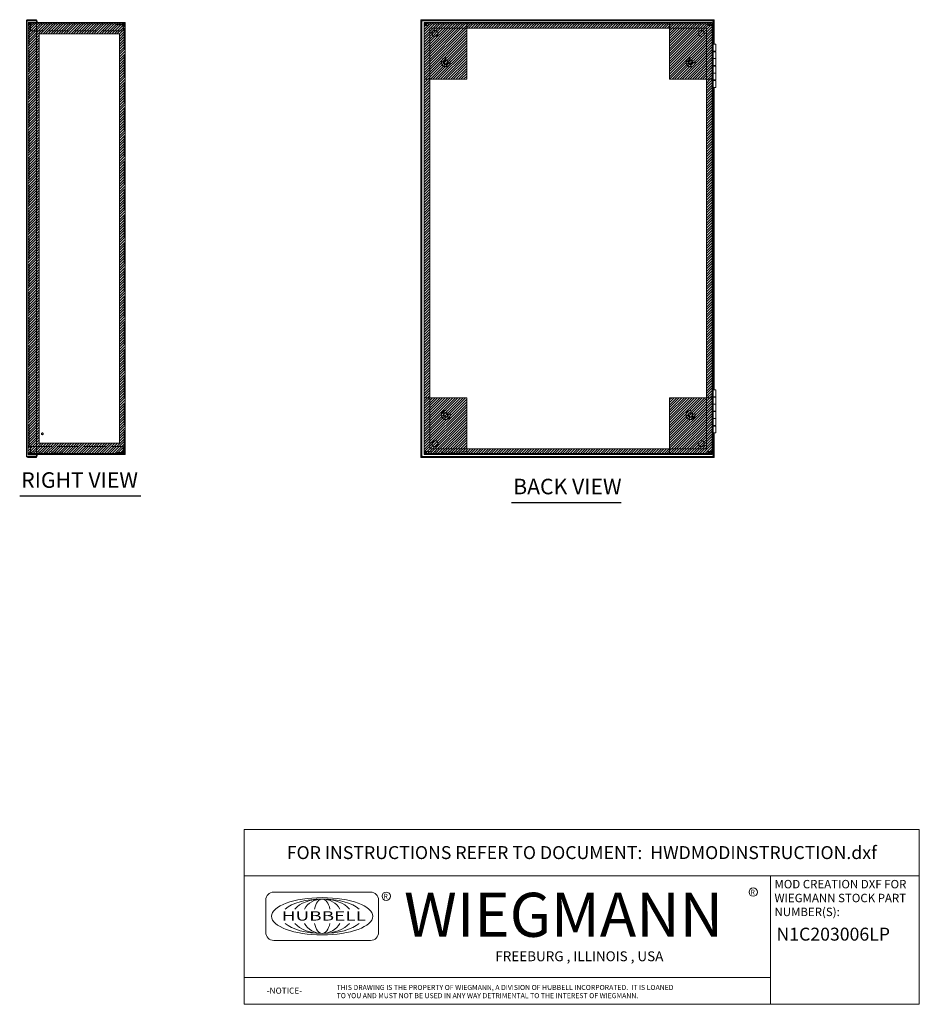
# Model space of a CAD drawing. Units: inches. Extents: x 12 to 150, y 6 to 89.
# Drawn here: x 87 to 150, y 6 to 74 of the extents above; entities that cross this region are included whole.
import ezdxf
from ezdxf.enums import TextEntityAlignment as Align

# ---------------------------------------------------------------- set-up
doc = ezdxf.new("R2010")
doc.units = ezdxf.units.IN
doc.header["$LTSCALE"] = 9
doc.header["$MEASUREMENT"] = 0
doc.linetypes.add('DASHED', pattern=[0.2067, 0.1654, -0.0413])
doc.layers.get('0').update_dxf_attribs({"lineweight": 0})
for name, color, linetype, lineweight in [('Hatch (ANSI)', 7, 'Continuous', 5), ('Hidden (ANSI)', 7, 'DASHED', 5), ('Sketch Geometry (ANSI)', 7, 'Continuous', 5), ('Symbol (ANSI)', 7, 'Continuous', 5), ('Title (ANSI)', 7, 'Continuous', 5), ('Visible (ANSI)', 7, 'Continuous', 5)]:
    doc.layers.add(name, color=color, linetype=linetype, lineweight=lineweight)
doc.styles.add('ITALICC_120', font='italicc.shx')
doc.styles.add('Note Text (ANSI)', font='RomanS.shx')
doc.styles.add('ROMANS', font='romans.shx')
doc.styles.add('SANSSERIF_114', font='tahoma.ttf')
doc.styles.add('SANSSERIF_117', font='tahoma.ttf')
doc.styles.add('Text Style168', font='tahoma.ttf')
doc.styles.add('Text Style203', font='romans.shx')
doc.styles.add('Text Style204', font='romans.shx')

# ---------------------------------------------------------------- blocks, each defined once
blk = doc.blocks.new('Title Blocks MOD CENTER')
for p, q in [((7.1047, 2.903), (7.1047, 1.9116)), ((11.1672, 2.903), (11.1672, 1.9116)), ((8.0796, 2.7779), (7.3325, 2.7779)), ((7.2703, 2.7157), (7.2703, 2.4668)), ((8.1419, 2.4668), (8.1419, 2.7157)), ((7.3325, 2.4046), (8.0796, 2.4046)), ((7.1047, 2.1179), (11.1672, 2.1179))]:
    blk.add_line(p, q)
for centre in [(8.2005, 2.7458), (11.0331, 2.7774)]:
    blk.add_circle(centre, 0.0324)
for centre, start, end in [((7.3325, 2.7157), 90, 180), ((8.0796, 2.7157), 0, 90), ((7.3325, 2.4668), 180, 270), ((8.0796, 2.4668), 270, 0)]:
    blk.add_arc(centre, 0.0622, start, end)
blk.add_ellipse((7.7061, 2.5912), major_axis=(0.3917, 0), ratio=0.366879)
for major_axis, ratio, start_param, end_param in [((-0.3135, 0), 0.421972, 3.575305, 5.849473), ((-0.2315, 0), 0.571448, 3.575305, 5.849473), ((-0.1495, 0), 0.884738, 3.575305, 5.849473), ((0, 0.1323), 0.499645, 5.146101, 7.420269), ((-0.3135, 0), 0.421972, 0.433712, 2.70788), ((-0.2315, 0), 0.571448, 0.433712, 2.70788), ((-0.1495, 0), 0.884738, 0.433712, 2.70788), ((0, 0.1323), 0.499645, 2.004509, 4.278677)]:
    blk.add_ellipse((7.7061, 2.5912), major_axis=major_axis, ratio=ratio, start_param=start_param, end_param=end_param)
at = {"layer": 'Title (ANSI)'}
for p, q in [((12.3152, 3.262), (7.1047, 3.262)), ((7.1047, 3.262), (7.1047, 2.903)), ((12.3152, 2.903), (12.3152, 3.262)), ((7.1047, 2.903), (12.3152, 2.903)), ((11.1672, 2.903), (12.3152, 2.903)), ((11.1672, 1.9116), (11.1672, 2.903)), ((12.3152, 2.903), (12.3152, 1.9116)), ((7.1047, 1.9116), (11.1672, 1.9116)), ((12.3152, 1.9116), (11.1672, 1.9116))]:
    blk.add_line(p, q, dxfattribs=at)
for s, height, style, p in [('R', 0.038, 'SANSSERIF_114', (8.18, 2.7263)), ('WIEGMANN', 0.33951, 'SANSSERIF_117', (8.3384, 2.4327)), ('R', 0.038, 'SANSSERIF_114', (11.0134, 2.7584)), ('THIS DRAWING IS THE PROPERTY OF WIEGMANN, A DIVISION OF HUBBELL INCORPORATED.  IT IS LOANED', 0.039062, 'Text Style204', (7.8176, 2.0222)), ('-NOTICE-', 0.04687, 'Text Style203', (7.278, 1.9935)), ('TO YOU AND MUST NOT BE USED IN ANY WAY DETRIMENTAL TO THE INTEREST OF WIEGMANN.', 0.039062, 'Text Style204', (7.8176, 1.9589))]:
    blk.add_text(s, height=height, dxfattribs=dict(style=style)).set_placement(p)
at = {"style": 'ITALICC_120'}
blk.add_text('FREEBURG , ILLINOIS , USA', height=0.076255, dxfattribs=at).set_placement((9.691, 2.2824), align=Align.MIDDLE_CENTER)
at = {"insert": (7.3936, 2.6297), "char_height": 0.0715672, "attachment_point": 1, "line_spacing_factor": 0.301756, "style": 'ROMANS'}
blk.add_mtext('\\FRomanS|b0|i0;\\W1.50;\\H0.0716;{\\fSansSerif|b0|i0;\\W1.50;\\H0.0716;\\fSansSerif|b0|i0;\\W1.50;\\H0.0716;HUBBELL}', dxfattribs=at)
at = {"layer": 'Title (ANSI)', "insert": (9.71, 3.0825), "char_height": 0.1, "attachment_point": 5, "style": 'Note Text (ANSI)'}
blk.add_mtext('\\fTahoma|b0|i0;\\H0.1000;FOR INSTRUCTIONS REFER TO DOCUMENT:  HWDMODINSTRUCTION.dxf', dxfattribs=at)
at = {"layer": 'Title (ANSI)', "insert": (11.1972, 2.8716), "char_height": 0.065, "attachment_point": 1, "line_spacing_factor": 0.987884, "style": 'Note Text (ANSI)'}
blk.add_mtext('\\fTahoma|b0|i0;\\H0.0650;MOD CREATION DXF FOR\\P\\fTahoma|b0|i0;\\H0.0650;WIEGMANN STOCK PART\\P\\fTahoma|b0|i0;\\H0.0650;NUMBER(S):', dxfattribs=at)
at = {"layer": 'Title (ANSI)', "style": 'Note Text (ANSI)'}
blk.add_attdef('PART_NUMBER_001', (11.2127, 2.403), '', height=0.1, dxfattribs=at)
for tag, p in [('PART_NUMBER_(2)', (11.7412, 2.328)), ('PART_NUMBER_(3)', (11.7412, 2.203)), ('PART_NUMBER_(4)', (11.7412, 2.078))]:
    blk.add_attdef(tag, text='', height=0.1, dxfattribs=at).set_placement(p, align=Align.MIDDLE_CENTER)

msp = doc.modelspace()

# ---------------------------------------------------------------- hatches: boundary and pattern name
at = {"layer": 'Hatch (ANSI)'}
h = msp.add_hatch(dxfattribs=at)
h.set_pattern_fill('ANSI31', color=5, style=0)
h.paths.add_polyline_path([(94.016, 72.977), (94.016, 44.552), (88.447, 44.552), (88.447, 72.977)], flags=0)
h.paths.add_polyline_path([(94.41, 73.764), (94.41, 43.764), (87.66, 43.764), (87.66, 73.764)])
h = msp.add_hatch(dxfattribs=at)
h.set_pattern_fill('ANSI31', color=5, style=0)
h.paths.add_polyline_path([(115.187, 73.764), (115.187, 69.827), (118.139, 69.827), (118.139, 73.764)])
h = msp.add_hatch(dxfattribs=at)
h.set_pattern_fill('ANSI31', color=5, style=0)
h.paths.add_polyline_path([(132.234, 73.371), (132.234, 73.764), (118.139, 73.764), (118.139, 73.371)])
h = msp.add_hatch(dxfattribs=at)
h.set_pattern_fill('ANSI31', color=5, style=0)
h.paths.add_polyline_path([(135.187, 73.764), (132.234, 73.764), (132.234, 69.827), (135.187, 69.827)])
h = msp.add_hatch(dxfattribs=at)
h.set_pattern_fill('ANSI31', color=5, style=0)
h.paths.add_polyline_path([(115.58, 47.701), (115.58, 69.827), (115.187, 69.827), (115.187, 47.701)])
h = msp.add_hatch(dxfattribs=at)
h.set_pattern_fill('ANSI31', color=5, style=0)
h.paths.add_polyline_path([(134.793, 69.827), (134.793, 47.701), (135.187, 47.701), (135.187, 69.827)])
h = msp.add_hatch(dxfattribs=at)
h.set_pattern_fill('ANSI31', color=5, style=0)
h.paths.add_polyline_path([(115.187, 43.764), (118.139, 43.764), (118.139, 47.701), (115.187, 47.701)])
h = msp.add_hatch(dxfattribs=at)
h.set_pattern_fill('ANSI31', color=5, style=0)
h.paths.add_polyline_path([(135.187, 43.764), (135.187, 47.701), (132.234, 47.701), (132.234, 43.764)])
h = msp.add_hatch(dxfattribs=at)
h.set_pattern_fill('ANSI31', color=5, style=0)
h.paths.add_polyline_path([(118.139, 43.764), (132.234, 43.764), (132.234, 44.158), (118.139, 44.158)])

# ---------------------------------------------------------------- linework, layer by layer
at = {"layer": 'Hidden (ANSI)'}
for p, q in [((87.66, 43.838), (87.66, 73.69)), ((87.796, 73.69), (87.66, 73.69)), ((87.66, 73.202), (87.734, 73.202)), ((87.734, 73.69), (87.734, 43.838)), ((87.796, 73.764), (87.797, 73.764)), ((87.796, 73.69), (88.242, 73.69)), ((87.797, 73.69), (87.797, 73.764)), ((87.797, 73.764), (87.828, 73.764)), ((87.828, 73.764), (88.242, 73.764)), ((87.828, 73.764), (87.828, 73.628)), ((87.828, 73.202), (87.828, 73.628)), ((94.266, 73.202), (87.828, 73.202)), ((93.847, 73.616), (93.847, 73.69)), ((94.266, 73.616), (93.847, 73.616)), ((94.336, 73.69), (94.245, 73.69)), ((94.266, 73.202), (94.266, 73.554)), ((94.336, 43.975), (94.336, 73.554)), ((94.41, 73.233), (94.336, 73.233)), ((94.41, 72.795), (94.336, 72.795)), ((94.41, 44.733), (94.336, 44.733)), ((87.66, 44.327), (87.734, 44.327)), ((87.66, 43.838), (87.796, 43.838)), ((88.242, 43.838), (87.796, 43.838)), ((87.797, 43.838), (87.797, 43.764)), ((87.828, 43.901), (87.828, 44.327)), ((87.828, 44.327), (94.266, 44.327)), ((87.828, 43.901), (87.828, 43.764)), ((93.847, 43.912), (94.266, 43.912)), ((93.847, 43.838), (93.847, 43.912)), ((94.245, 43.838), (94.336, 43.838)), ((94.266, 43.975), (94.266, 44.327)), ((94.41, 44.295), (94.336, 44.295)), ((87.797, 43.764), (87.796, 43.764)), ((87.828, 43.764), (87.797, 43.764)), ((88.242, 43.764), (87.828, 43.764))]:
    msp.add_line(p, q, dxfattribs=at)
for centre, radius in [((116.687, 71.014), 0.312), ((116.687, 71.014), 0.165), ((116.687, 71.014), 0.13), ((133.687, 71.014), 0.312), ((133.687, 71.014), 0.165), ((133.687, 71.014), 0.13), ((116.687, 46.514), 0.312), ((116.687, 46.514), 0.165), ((116.687, 46.514), 0.13), ((133.687, 46.514), 0.312), ((133.687, 46.514), 0.165), ((133.687, 46.514), 0.13), ((88.66, 45.204), 0.06)]:
    msp.add_circle(centre, radius, dxfattribs=at)
for centre, radius, start, end in [((87.796, 73.628), 0.137, 90, 180), ((87.796, 73.628), 0.0625, 90, 180), ((94.273, 73.554), 0.137, 63.85719, 90), ((87.796, 43.901), 0.136, 180, 270), ((87.796, 43.901), 0.0625, 180, 270), ((94.273, 43.975), 0.137, 270, 296.14281)]:
    msp.add_arc(centre, radius, start, end, dxfattribs=at)
at = {"layer": 'Sketch Geometry (ANSI)', "color": 5}
for p, q in [((87.66, 73.764), (94.41, 73.764)), ((87.66, 43.764), (87.66, 73.764)), ((94.41, 73.764), (94.41, 43.764)), ((115.187, 73.764), (135.187, 73.764)), ((115.187, 43.764), (115.187, 73.764)), ((134.793, 73.371), (115.58, 73.371)), ((115.58, 73.371), (115.58, 44.158)), ((118.139, 73.764), (118.139, 69.827)), ((132.234, 73.764), (132.234, 69.827)), ((134.793, 44.158), (134.793, 73.371)), ((135.187, 73.764), (135.187, 43.764)), ((94.016, 72.977), (88.447, 72.977)), ((88.447, 72.977), (88.447, 44.552)), ((94.016, 44.552), (94.016, 72.977)), ((118.139, 69.827), (115.187, 69.827)), ((132.234, 69.827), (135.187, 69.827)), ((118.139, 47.701), (115.187, 47.701)), ((118.139, 43.764), (118.139, 47.701)), ((132.234, 43.764), (132.234, 47.701)), ((132.234, 47.701), (135.187, 47.701)), ((88.447, 44.552), (94.016, 44.552)), ((115.58, 44.158), (134.793, 44.158)), ((94.41, 43.764), (87.66, 43.764)), ((135.187, 43.764), (115.187, 43.764))]:
    msp.add_line(p, q, dxfattribs=at)
at = {"layer": 'Sketch Geometry (ANSI)'}
for p, q in [((115.187, 73.764), (118.139, 73.764)), ((115.187, 69.827), (115.187, 73.764)), ((118.139, 73.764), (132.234, 73.764)), ((118.139, 73.371), (118.139, 73.764)), ((132.234, 73.371), (118.139, 73.371)), ((135.187, 73.764), (132.234, 73.764)), ((132.234, 73.764), (132.234, 73.371)), ((135.187, 69.827), (135.187, 73.764)), ((115.187, 69.827), (115.58, 69.827)), ((115.187, 47.701), (115.187, 69.827)), ((115.58, 69.827), (115.58, 47.701)), ((115.187, 47.701), (115.187, 43.764)), ((115.58, 47.701), (115.187, 47.701)), ((135.187, 47.701), (135.187, 43.764)), ((132.234, 44.158), (118.139, 44.158)), ((118.139, 44.158), (118.139, 43.764)), ((132.234, 43.764), (132.234, 44.158)), ((115.187, 43.764), (118.139, 43.764)), ((118.139, 43.764), (132.234, 43.764)), ((135.187, 43.764), (132.234, 43.764))]:
    msp.add_line(p, q, dxfattribs=at)
at = {"layer": 'Symbol (ANSI)', "lineweight": 30}
for p, q in [((87.084, 40.894), (95.498, 40.894)), ((121.261, 40.443), (128.869, 40.443))]:
    msp.add_line(p, q, dxfattribs=at)
at = {"layer": 'Visible (ANSI)'}
for p, q in [((87.555, 43.666), (87.555, 73.862)), ((88.242, 73.967), (87.66, 73.967)), ((87.66, 73.893), (87.66, 73.967)), ((87.66, 73.893), (88.242, 73.893)), ((87.66, 73.878), (88.242, 73.878)), ((88.242, 73.893), (88.242, 73.967)), ((88.242, 73.878), (88.305, 73.878)), ((88.242, 73.878), (88.242, 43.651)), ((88.305, 73.878), (88.305, 73.764)), ((135.323, 73.967), (114.948, 73.967)), ((114.948, 73.893), (114.948, 73.967)), ((135.323, 73.893), (114.948, 73.893)), ((114.948, 73.878), (114.948, 43.651)), ((114.948, 73.878), (115.022, 73.878)), ((115.022, 73.878), (115.022, 43.651)), ((135.249, 73.878), (135.249, 72.28)), ((135.249, 73.878), (135.323, 73.878)), ((135.323, 73.893), (135.323, 73.967)), ((135.323, 73.878), (135.323, 72.28)), ((88.242, 73.764), (94.336, 73.764)), ((88.242, 73.69), (94.245, 73.69)), ((94.245, 73.554), (94.245, 73.69)), ((94.273, 73.554), (94.245, 73.554)), ((94.266, 73.734), (94.266, 73.628)), ((94.266, 73.734), (94.336, 73.734)), ((94.336, 73.676), (94.266, 73.676)), ((94.266, 73.554), (94.266, 73.628)), ((94.273, 73.616), (94.266, 73.616)), ((94.273, 73.554), (94.41, 73.554)), ((94.336, 73.734), (94.336, 73.764)), ((94.336, 73.734), (94.336, 73.676)), ((94.41, 73.554), (94.41, 43.975)), ((115.187, 73.69), (115.261, 73.69)), ((115.187, 73.554), (115.187, 73.69)), ((115.187, 43.975), (115.187, 73.554)), ((115.187, 73.554), (115.323, 73.554)), ((115.261, 73.69), (115.261, 73.628)), ((115.276, 73.69), (115.261, 73.69)), ((115.261, 73.554), (115.261, 73.628)), ((115.311, 73.734), (115.358, 73.676)), ((115.476, 73.554), (115.323, 73.554)), ((115.335, 73.628), (115.335, 73.554)), ((115.397, 73.764), (134.976, 73.764)), ((115.397, 73.69), (134.976, 73.69)), ((115.476, 73.554), (115.476, 73.69)), ((115.824, 73.202), (116.049, 73.202)), ((134.324, 73.202), (134.549, 73.202)), ((134.897, 73.69), (134.897, 73.554)), ((135.05, 73.554), (134.897, 73.554)), ((135.015, 73.676), (135.062, 73.734)), ((135.039, 73.554), (135.039, 73.628)), ((135.05, 73.554), (135.187, 73.554)), ((135.097, 73.69), (135.113, 73.69)), ((135.113, 73.69), (135.187, 73.69)), ((135.113, 73.628), (135.113, 73.69)), ((135.113, 73.628), (135.113, 73.554)), ((135.187, 73.69), (135.187, 73.554)), ((135.187, 73.554), (135.187, 43.975)), ((115.749, 72.902), (115.749, 73.127)), ((134.624, 73.127), (134.624, 72.902)), ((135.187, 72.264), (135.249, 72.264)), ((135.249, 72.264), (135.249, 72.28)), ((135.249, 72.28), (135.323, 72.28)), ((135.249, 72.264), (135.249, 69.264)), ((135.249, 72.264), (135.437, 72.264)), ((135.323, 72.28), (135.323, 72.264)), ((135.437, 71.784), (135.437, 72.264)), ((135.437, 71.784), (135.249, 71.784)), ((135.249, 71.744), (135.437, 71.744)), ((135.437, 71.264), (135.249, 71.264)), ((135.249, 71.264), (135.437, 71.264)), ((135.252, 71.784), (135.252, 71.744)), ((135.372, 71.784), (135.372, 71.744)), ((135.437, 71.744), (135.437, 71.264)), ((135.437, 70.784), (135.437, 71.264)), ((135.437, 70.784), (135.249, 70.784)), ((135.249, 70.744), (135.437, 70.744)), ((135.252, 70.784), (135.252, 70.744)), ((135.372, 70.784), (135.372, 70.744)), ((135.437, 70.744), (135.437, 70.264)), ((135.437, 70.264), (135.249, 70.264)), ((135.249, 70.264), (135.437, 70.264)), ((135.437, 69.784), (135.249, 69.784)), ((135.252, 69.784), (135.252, 69.744)), ((135.372, 69.784), (135.372, 69.744)), ((135.437, 69.784), (135.437, 70.264)), ((135.187, 69.264), (135.249, 69.264)), ((135.249, 69.744), (135.437, 69.744)), ((135.249, 69.249), (135.249, 69.264)), ((135.437, 69.264), (135.249, 69.264)), ((135.323, 69.249), (135.249, 69.249)), ((135.249, 69.249), (135.249, 48.28)), ((135.323, 69.264), (135.323, 69.249)), ((135.323, 69.249), (135.323, 48.28)), ((135.437, 69.744), (135.437, 69.264)), ((135.187, 48.264), (135.249, 48.264)), ((135.249, 48.264), (135.249, 48.28)), ((135.249, 48.28), (135.323, 48.28)), ((135.249, 48.264), (135.249, 45.264)), ((135.249, 48.264), (135.437, 48.264)), ((135.323, 48.28), (135.323, 48.264)), ((135.437, 47.784), (135.437, 48.264)), ((135.437, 47.784), (135.249, 47.784)), ((135.249, 47.744), (135.437, 47.744)), ((135.437, 47.264), (135.249, 47.264)), ((135.249, 47.264), (135.437, 47.264)), ((135.252, 47.784), (135.252, 47.744)), ((135.372, 47.784), (135.372, 47.744)), ((135.437, 47.744), (135.437, 47.264)), ((135.437, 46.784), (135.437, 47.264)), ((135.437, 46.784), (135.249, 46.784)), ((135.249, 46.744), (135.437, 46.744)), ((135.252, 46.784), (135.252, 46.744)), ((135.372, 46.784), (135.372, 46.744)), ((135.437, 46.744), (135.437, 46.264)), ((135.437, 46.264), (135.249, 46.264)), ((135.249, 46.264), (135.437, 46.264)), ((135.437, 45.784), (135.437, 46.264)), ((135.187, 45.264), (135.249, 45.264)), ((135.187, 45.144), (135.224, 45.144)), ((135.224, 45.264), (135.224, 45.144)), ((135.437, 45.784), (135.249, 45.784)), ((135.249, 45.744), (135.437, 45.744)), ((135.249, 45.249), (135.249, 45.264)), ((135.437, 45.264), (135.249, 45.264)), ((135.249, 45.249), (135.249, 43.651)), ((135.323, 45.249), (135.249, 45.249)), ((135.252, 45.784), (135.252, 45.744)), ((135.323, 45.264), (135.323, 45.249)), ((135.323, 45.249), (135.323, 43.651)), ((135.372, 45.784), (135.372, 45.744)), ((135.437, 45.744), (135.437, 45.264)), ((115.749, 44.402), (115.749, 44.627)), ((134.624, 44.627), (134.624, 44.402)), ((94.245, 43.838), (88.242, 43.838)), ((94.245, 43.975), (94.273, 43.975)), ((94.245, 43.838), (94.245, 43.975)), ((94.266, 43.901), (94.266, 43.975)), ((94.266, 43.912), (94.273, 43.912)), ((94.266, 43.901), (94.266, 43.795)), ((94.266, 43.852), (94.336, 43.852)), ((94.336, 43.795), (94.266, 43.795)), ((94.41, 43.975), (94.273, 43.975)), ((94.336, 43.852), (94.336, 43.795)), ((94.336, 43.764), (94.336, 43.795)), ((115.187, 43.838), (115.187, 43.975)), ((115.323, 43.975), (115.187, 43.975)), ((115.261, 43.838), (115.187, 43.838)), ((115.261, 43.901), (115.261, 43.975)), ((115.261, 43.901), (115.261, 43.838)), ((115.276, 43.838), (115.261, 43.838)), ((115.358, 43.852), (115.311, 43.795)), ((115.323, 43.975), (115.476, 43.975)), ((115.335, 43.975), (115.335, 43.901)), ((134.976, 43.838), (115.397, 43.838)), ((115.476, 43.838), (115.476, 43.975)), ((116.049, 44.327), (115.824, 44.327)), ((134.549, 44.327), (134.324, 44.327)), ((134.897, 43.975), (134.897, 43.838)), ((134.897, 43.975), (135.05, 43.975)), ((135.062, 43.795), (135.015, 43.852)), ((135.039, 43.901), (135.039, 43.975)), ((135.187, 43.975), (135.05, 43.975)), ((135.097, 43.838), (135.113, 43.838)), ((135.113, 43.975), (135.113, 43.901)), ((135.113, 43.838), (135.113, 43.901)), ((135.187, 43.838), (135.113, 43.838)), ((135.187, 43.975), (135.187, 43.838)), ((88.242, 43.651), (87.66, 43.651)), ((87.66, 43.635), (88.242, 43.635)), ((87.66, 43.635), (87.66, 43.561)), ((88.242, 43.561), (87.66, 43.561)), ((94.336, 43.764), (88.242, 43.764)), ((88.305, 43.651), (88.242, 43.651)), ((88.242, 43.635), (88.242, 43.561)), ((88.305, 43.764), (88.305, 43.651)), ((115.022, 43.651), (114.948, 43.651)), ((114.948, 43.635), (135.323, 43.635)), ((114.948, 43.635), (114.948, 43.561)), ((114.948, 43.561), (135.323, 43.561)), ((134.976, 43.764), (115.397, 43.764)), ((135.323, 43.651), (135.249, 43.651)), ((135.323, 43.635), (135.323, 43.561))]:
    msp.add_line(p, q, dxfattribs=at)
for centre in [(115.937, 73.014), (134.437, 73.014), (115.937, 44.514), (134.437, 44.514)]:
    msp.add_circle(centre, 0.219, dxfattribs=at)
for centre, radius, start, end in [((94.273, 73.554), 0.0625, 0, 90), ((94.273, 73.554), 0.137, 0, 63.85719), ((115.397, 73.628), 0.137, 129.05206, 180), ((115.397, 73.628), 0.137, 90, 129.05206), ((115.397, 73.628), 0.0625, 129.05206, 180), ((115.397, 73.628), 0.0625, 90, 129.05206), ((134.976, 73.628), 0.136, 50.94794, 90), ((134.976, 73.628), 0.0625, 50.94794, 90), ((134.976, 73.628), 0.0625, 0, 50.94794), ((134.976, 73.628), 0.137, 0, 50.94794), ((94.273, 43.975), 0.0625, 270, 0), ((94.273, 43.975), 0.137, 296.14281, 0), ((115.397, 43.901), 0.137, 180, 230.94794), ((115.397, 43.901), 0.136, 230.94794, 270), ((115.397, 43.901), 0.0625, 180, 230.94794), ((115.397, 43.901), 0.0625, 230.94794, 270), ((134.976, 43.901), 0.0625, 270, 309.05206), ((134.976, 43.901), 0.137, 270, 309.05206), ((134.976, 43.901), 0.0625, 309.05206, 0), ((134.976, 43.901), 0.137, 309.05206, 0)]:
    msp.add_arc(centre, radius, start, end, dxfattribs=at)
for points, knots in [([(87.66, 73.967), (87.623, 73.967), (87.587, 73.946), (87.568, 73.914), (87.559, 73.898), (87.555, 73.88), (87.555, 73.862)], [-1, -1, -1, -1, -0.3275189, -0.3275189, -0.3275189, 0, 0, 0, 0]), ([(87.632, 73.875), (87.636, 73.884), (87.645, 73.892), (87.656, 73.893), (87.657, 73.893), (87.658, 73.893), (87.66, 73.893)], [0.2709223, 0.2709223, 0.2709223, 0.2709223, 0.9110099, 0.9110099, 0.9110099, 1, 1, 1, 1]), ([(115.018, 73.878), (114.998, 73.886), (114.978, 73.892), (114.957, 73.893), (114.954, 73.893), (114.951, 73.893), (114.948, 73.893)], [0.3333333, 0.3333333, 0.3333333, 0.3333333, 0.9110099, 0.9110099, 0.9110099, 1, 1, 1, 1]), ([(135.253, 73.878), (135.273, 73.886), (135.293, 73.892), (135.314, 73.893), (135.317, 73.893), (135.32, 73.893), (135.323, 73.893)], [0.3333333, 0.3333333, 0.3333333, 0.3333333, 0.9110099, 0.9110099, 0.9110099, 1, 1, 1, 1]), ([(87.66, 43.561), (87.623, 43.561), (87.587, 43.582), (87.568, 43.615), (87.559, 43.63), (87.555, 43.648), (87.555, 43.666)], [-1, -1, -1, -1, -0.3275189, -0.3275189, -0.3275189, 0, 0, 0, 0]), ([(87.632, 43.654), (87.636, 43.644), (87.645, 43.637), (87.656, 43.635), (87.657, 43.635), (87.658, 43.635), (87.66, 43.635)], [0.2709223, 0.2709223, 0.2709223, 0.2709223, 0.9110099, 0.9110099, 0.9110099, 1, 1, 1, 1]), ([(115.018, 43.651), (114.998, 43.643), (114.978, 43.637), (114.957, 43.635), (114.954, 43.635), (114.951, 43.635), (114.948, 43.635)], [0.3333333, 0.3333333, 0.3333333, 0.3333333, 0.9110099, 0.9110099, 0.9110099, 1, 1, 1, 1]), ([(135.253, 43.651), (135.273, 43.643), (135.293, 43.637), (135.314, 43.635), (135.317, 43.635), (135.32, 43.635), (135.323, 43.635)], [0.3333333, 0.3333333, 0.3333333, 0.3333333, 0.9110099, 0.9110099, 0.9110099, 1, 1, 1, 1])]:
    msp.add_open_spline(points, degree=3, knots=knots, dxfattribs=at)
for points in [[(87.555, 73.862), (87.555, 73.866), (87.588, 73.871), (87.631, 73.875)], [(87.631, 73.875), (87.641, 73.876), (87.65, 73.877), (87.66, 73.878)], [(115.022, 73.878), (115.022, 73.873), (115.037, 73.867), (115.053, 73.862)], [(115.053, 73.862), (115.043, 73.867), (115.033, 73.872), (115.023, 73.876)], [(135.218, 73.862), (135.234, 73.867), (135.249, 73.873), (135.249, 73.878)], [(135.218, 73.862), (135.228, 73.867), (135.238, 73.872), (135.249, 73.876)], [(87.631, 43.653), (87.588, 43.658), (87.555, 43.662), (87.555, 43.666)], [(87.66, 43.651), (87.65, 43.652), (87.641, 43.653), (87.631, 43.653)], [(115.053, 43.666), (115.037, 43.661), (115.022, 43.656), (115.022, 43.651)], [(115.053, 43.666), (115.043, 43.662), (115.033, 43.657), (115.023, 43.653)], [(135.218, 43.666), (135.228, 43.662), (135.238, 43.657), (135.249, 43.653)], [(135.249, 43.651), (135.249, 43.656), (135.234, 43.661), (135.218, 43.666)]]:
    msp.add_open_spline(points, degree=3, dxfattribs=at)

# ---------------------------------------------------------------- block references
at = {"xscale": 9, "yscale": 9, "zscale": 9}
msp.add_blockref('Title Blocks MOD CENTER', (38.743, -11.625), dxfattribs=at).add_auto_attribs({'PART_NUMBER_001': 'N1C203006LP'})

# ---------------------------------------------------------------- texts
at = {"color": 1}
for s, p in [('&RP,N1C2410LP-RS', (87.66, 43.798)), ('&RP,N1C2024LP-BACK', (115.239, 43.807))]:
    msp.add_text(s, height=0.2, dxfattribs=at).set_placement(p)
at = {"layer": 'Symbol (ANSI)', "char_height": 1.08, "attachment_point": 7, "style": 'Text Style168'}
for s, insert in [('RIGHT VIEW', (87.192, 41.116)), ('BACK VIEW', (121.369, 40.666))]:
    msp.add_mtext(s, dxfattribs=dict(at, insert=insert))

doc.saveas('drawing.dxf')
